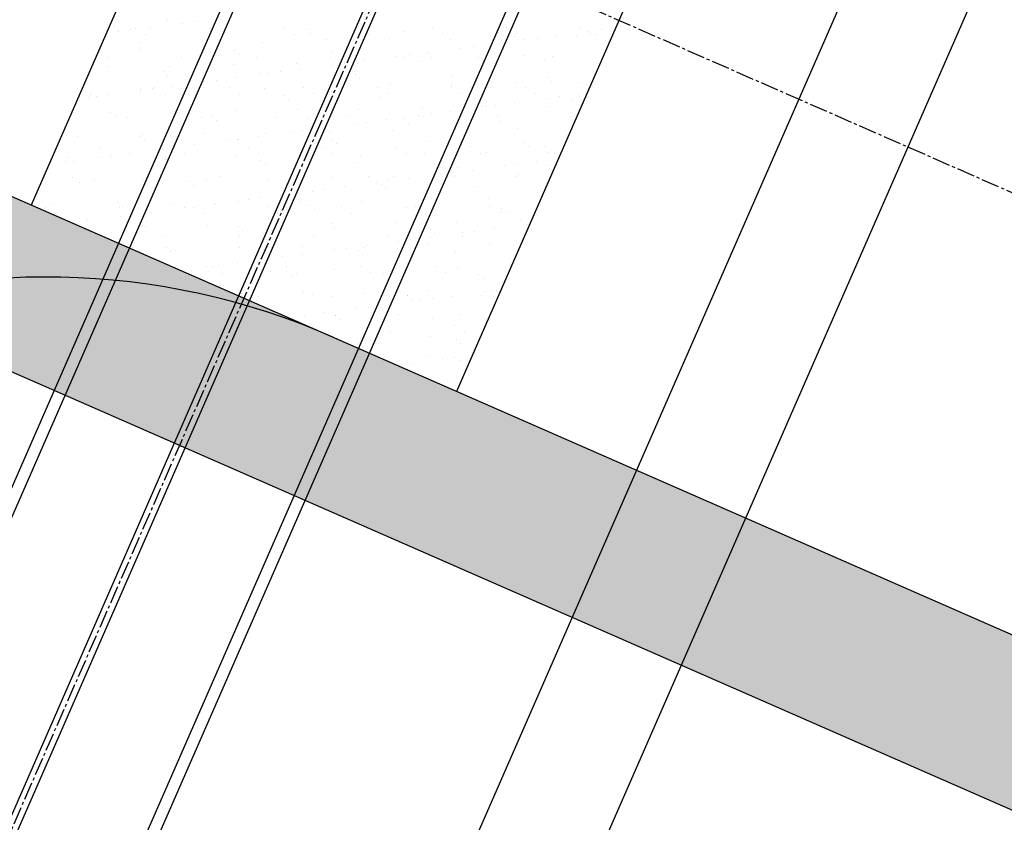
# Model space of a CAD drawing. Units: feet. Extents: x 2062489 to 2064219, y 13749040 to 13750541.
# Drawn here: x 2062830 to 2062872, y 13749818 to 13749851 of the extents above; entities that cross this region are included whole.
import ezdxf

# ---------------------------------------------------------------- set-up
doc = ezdxf.new("R2010")
doc.units = ezdxf.units.FT
doc.header["$MEASUREMENT"] = 0
doc.linetypes.add('CENTER2', pattern=[1.125, 0.75, -0.125, 0.125, -0.125])
for name, color, linetype in [('CP-ROAD-CNTR', 1, 'CENTER2'), ('CP-ROAD-CURB-FACE', 2, 'Continuous'), ('CP-ROAD-PVMT-MODIFIED', 252, 'Continuous'), ('CP-STRM-CNTR', 1, 'CENTER2'), ('CP-STRM-OTLN-A', 3, 'Continuous'), ('CP-SWLK-LINE', 252, 'Continuous'), ('CP-SWLK-PATT-DEV', 254, 'Continuous'), ('CP-WATR-PIPE-12', 5, 'Continuous'), ('VG-BNDY-LINE', 6, 'Continuous')]:
    doc.layers.add(name, color=color, linetype=linetype)
doc.layers.add('CP-ROAD-FUTR-RETURN', color=30, linetype='Continuous', plot=False)

msp = doc.modelspace()

# ---------------------------------------------------------------- hatches: boundary and pattern name
at = {"layer": 'CP-SWLK-PATT-DEV'}
h = msp.add_hatch(color=256, dxfattribs=at)
h.dxf.hatch_style = 1
edge = h.paths.add_edge_path()
edge.add_line((2062812.996, 13749851.419), (2062933.969, 13749798.446))
edge.add_line((2062933.969, 13749798.446), (2062949.753, 13749781.835))
edge.add_line((2062949.753, 13749781.835), (2062952.27, 13749787.583))
edge.add_arc((2062933.101, 13749771.534), 25, 26.1971, 39.9379, ccw=False)
edge.add_line((2062955.533, 13749782.57), (2062954.333, 13749779.829))
edge.add_line((2062954.333, 13749779.829), (2062957.073, 13749778.629))
edge.add_arc((2062933.101, 13749771.534), 25, 2.7504, 16.4885, ccw=False)
edge.add_line((2062958.072, 13749772.733), (2062952.327, 13749775.249))
edge.add_line((2062952.327, 13749775.249), (2062952.567, 13749763.01))
edge.add_line((2062952.567, 13749763.01), (2062950.561, 13749758.43))
edge.add_line((2062950.561, 13749758.43), (2062946.897, 13749760.034))
edge.add_line((2062946.897, 13749760.034), (2062948.55, 13749763.81))
edge.add_line((2062948.55, 13749763.81), (2062948.339, 13749774.612))
edge.add_line((2062948.339, 13749774.612), (2062931.786, 13749792.033))
edge.add_line((2062931.786, 13749792.033), (2062810.288, 13749845.236))
edge.add_line((2062810.288, 13749845.236), (2062812.996, 13749851.419))

# ---------------------------------------------------------------- linework, layer by layer
at = {"layer": 'CP-ROAD-CNTR'}
msp.add_line((2062775.802, 13749886.264), (2063083.196, 13749751.659), dxfattribs=at)
at = {"layer": 'CP-ROAD-CURB-FACE'}
msp.add_line((2062812.996, 13749851.419), (2062943.129, 13749794.434), dxfattribs=at)
at = {"layer": 'CP-ROAD-FUTR-RETURN'}
msp.add_arc((2062831.314, 13749810.647), 30, 66.3518, 156.3563, dxfattribs=at)
at = {"layer": 'CP-ROAD-PVMT-MODIFIED'}
for p, q in [((2062830.687, 13749843.672), (2062844.325, 13749874.817)), ((2062848.55, 13749835.85), (2062862.188, 13749866.995))]:
    msp.add_line(p, q, dxfattribs=at)
at = {"layer": 'CP-ROAD-PVMT-MODIFIED', "linetype": 'Continuous'}
for p, q in [((2062836.422, 13749851.413), (2062836.422, 13749851.413)), ((2062837.029, 13749851.305), (2062837.029, 13749851.305)), ((2062837.55, 13749851.373), (2062837.55, 13749851.373)), ((2062834.176, 13749851.161), (2062834.176, 13749851.161)), ((2062834.338, 13749850.95), (2062834.338, 13749850.95)), ((2062834.36, 13749850.992), (2062834.36, 13749850.992)), ((2062834.858, 13749851.019), (2062834.858, 13749851.019)), ((2062835.068, 13749851.096), (2062835.068, 13749851.096)), ((2062835.671, 13749851.126), (2062835.671, 13749851.126)), ((2062838.182, 13749851.101), (2062838.182, 13749851.101)), ((2062838.237, 13749851.073), (2062838.237, 13749851.073)), ((2062841.296, 13749851.107), (2062841.296, 13749851.107)), ((2062842.238, 13749851.038), (2062842.238, 13749851.038)), ((2062842.422, 13749850.87), (2062842.422, 13749850.87)), ((2062844.41, 13749851.113), (2062844.41, 13749851.113)), ((2062846.298, 13749850.95), (2062846.298, 13749850.95)), ((2062847.524, 13749851.118), (2062847.524, 13749851.118)), ((2062850.3, 13749850.916), (2062850.3, 13749850.916)), ((2062850.638, 13749851.124), (2062850.638, 13749851.124)), ((2062853.752, 13749851.13), (2062853.752, 13749851.13)), ((2062854.102, 13749850.963), (2062854.102, 13749850.963)), ((2062854.623, 13749851.032), (2062854.623, 13749851.032)), ((2062835.216, 13749850.488), (2062835.216, 13749850.488)), ((2062835.489, 13749850.827), (2062835.489, 13749850.827)), ((2062837.834, 13749850.521), (2062837.834, 13749850.521)), ((2062838.603, 13749850.833), (2062838.603, 13749850.833)), ((2062840.392, 13749850.509), (2062840.392, 13749850.509)), ((2062841.718, 13749850.838), (2062841.718, 13749850.838)), ((2062843.093, 13749850.606), (2062843.093, 13749850.606)), ((2062844.832, 13749850.844), (2062844.832, 13749850.844)), ((2062845.71, 13749850.64), (2062845.71, 13749850.64)), ((2062847.946, 13749850.85), (2062847.946, 13749850.85)), ((2062848.269, 13749850.627), (2062848.269, 13749850.627)), ((2062850.484, 13749850.747), (2062850.484, 13749850.747)), ((2062850.969, 13749850.725), (2062850.969, 13749850.725)), ((2062851.06, 13749850.855), (2062851.06, 13749850.855)), ((2062851.41, 13749850.609), (2062851.41, 13749850.609)), ((2062851.931, 13749850.677), (2062851.931, 13749850.677)), ((2062852.744, 13749850.784), (2062852.744, 13749850.784)), ((2062853.587, 13749850.758), (2062853.587, 13749850.758)), ((2062854.174, 13749850.861), (2062854.174, 13749850.861)), ((2062854.36, 13749850.827), (2062854.36, 13749850.827)), ((2062835.23, 13749850.195), (2062835.23, 13749850.195)), ((2062839.232, 13749850.161), (2062839.232, 13749850.161)), ((2062843.292, 13749850.072), (2062843.292, 13749850.072)), ((2062847.36, 13749850.076), (2062847.36, 13749850.076)), ((2062848.718, 13749850.254), (2062848.718, 13749850.254)), ((2062849.239, 13749850.323), (2062849.239, 13749850.323)), ((2062850.052, 13749850.43), (2062850.052, 13749850.43)), ((2062833.893, 13749849.854), (2062833.893, 13749849.854)), ((2062837.007, 13749849.86), (2062837.007, 13749849.86)), ((2062839.416, 13749849.992), (2062839.416, 13749849.992)), ((2062840.122, 13749849.865), (2062840.122, 13749849.865)), ((2062843.236, 13749849.871), (2062843.236, 13749849.871)), ((2062844.668, 13749849.721), (2062844.668, 13749849.721)), ((2062846.027, 13749849.9), (2062846.027, 13749849.9)), ((2062846.35, 13749849.877), (2062846.35, 13749849.877)), ((2062846.547, 13749849.969), (2062846.547, 13749849.969)), ((2062847.063, 13749849.702), (2062847.063, 13749849.702)), ((2062847.294, 13749850.038), (2062847.294, 13749850.038)), ((2062847.478, 13749849.869), (2062847.478, 13749849.869)), ((2062849.464, 13749849.882), (2062849.464, 13749849.882)), ((2062849.68, 13749849.736), (2062849.68, 13749849.736)), ((2062851.354, 13749849.95), (2062851.354, 13749849.95)), ((2062852.238, 13749849.723), (2062852.238, 13749849.723)), ((2062852.578, 13749849.888), (2062852.578, 13749849.888)), ((2062833.927, 13749849.499), (2062833.927, 13749849.499)), ((2062836.226, 13749849.283), (2062836.226, 13749849.283)), ((2062836.485, 13749849.486), (2062836.485, 13749849.486)), ((2062839.186, 13749849.584), (2062839.186, 13749849.584)), ((2062841.164, 13749849.26), (2062841.164, 13749849.26)), ((2062841.804, 13749849.617), (2062841.804, 13749849.617)), ((2062841.977, 13749849.367), (2062841.977, 13749849.367)), ((2062843.335, 13749849.546), (2062843.335, 13749849.546)), ((2062843.855, 13749849.614), (2062843.855, 13749849.614)), ((2062844.362, 13749849.605), (2062844.362, 13749849.605)), ((2062836.41, 13749849.114), (2062836.41, 13749849.114)), ((2062837.951, 13749848.837), (2062837.951, 13749848.837)), ((2062838.472, 13749848.905), (2062838.472, 13749848.905)), ((2062839.285, 13749849.012), (2062839.285, 13749849.012)), ((2062840.286, 13749849.195), (2062840.286, 13749849.195)), ((2062840.643, 13749849.191), (2062840.643, 13749849.191)), ((2062844.288, 13749849.16), (2062844.288, 13749849.16)), ((2062844.472, 13749848.991), (2062844.472, 13749848.991)), ((2062848.348, 13749849.072), (2062848.348, 13749849.072)), ((2062852.35, 13749849.038), (2062852.35, 13749849.038)), ((2062852.534, 13749848.869), (2062852.534, 13749848.869)), ((2062853.65, 13749848.831), (2062853.65, 13749848.831)), ((2062833.22, 13749848.405), (2062833.22, 13749848.405)), ((2062835.26, 13749848.482), (2062835.26, 13749848.482)), ((2062835.279, 13749848.561), (2062835.279, 13749848.561)), ((2062835.78, 13749848.551), (2062835.78, 13749848.551)), ((2062835.875, 13749848.591), (2062835.875, 13749848.591)), ((2062836.593, 13749848.658), (2062836.593, 13749848.658)), ((2062837.897, 13749848.594), (2062837.897, 13749848.594)), ((2062838.989, 13749848.597), (2062838.989, 13749848.597)), ((2062840.455, 13749848.582), (2062840.455, 13749848.582)), ((2062842.103, 13749848.603), (2062842.103, 13749848.603)), ((2062843.156, 13749848.68), (2062843.156, 13749848.68)), ((2062845.218, 13749848.608), (2062845.218, 13749848.608)), ((2062845.773, 13749848.713), (2062845.773, 13749848.713)), ((2062848.332, 13749848.701), (2062848.332, 13749848.701)), ((2062848.332, 13749848.614), (2062848.332, 13749848.614)), ((2062851.032, 13749848.798), (2062851.032, 13749848.798)), ((2062851.446, 13749848.62), (2062851.446, 13749848.62)), ((2062833.088, 13749848.197), (2062833.088, 13749848.197)), ((2062833.183, 13749848.317), (2062833.183, 13749848.317)), ((2062833.404, 13749848.237), (2062833.404, 13749848.237)), ((2062833.901, 13749848.304), (2062833.901, 13749848.304)), ((2062836.297, 13749848.323), (2062836.297, 13749848.323)), ((2062837.28, 13749848.317), (2062837.28, 13749848.317)), ((2062839.411, 13749848.329), (2062839.411, 13749848.329)), ((2062841.282, 13749848.283), (2062841.282, 13749848.283)), ((2062841.466, 13749848.114), (2062841.466, 13749848.114)), ((2062842.525, 13749848.334), (2062842.525, 13749848.334)), ((2062845.342, 13749848.194), (2062845.342, 13749848.194)), ((2062845.639, 13749848.34), (2062845.639, 13749848.34)), ((2062848.753, 13749848.345), (2062848.753, 13749848.345)), ((2062849.343, 13749848.16), (2062849.343, 13749848.16)), ((2062849.528, 13749847.991), (2062849.528, 13749847.991)), ((2062851.868, 13749848.351), (2062851.868, 13749848.351)), ((2062852.332, 13749848.141), (2062852.332, 13749848.141)), ((2062852.853, 13749848.209), (2062852.853, 13749848.209)), ((2062853.404, 13749848.071), (2062853.404, 13749848.071)), ((2062853.666, 13749848.317), (2062853.666, 13749848.317)), ((2062833.99, 13749847.572), (2062833.99, 13749847.572)), ((2062836.548, 13749847.56), (2062836.548, 13749847.56)), ((2062839.249, 13749847.657), (2062839.249, 13749847.657)), ((2062841.867, 13749847.69), (2062841.867, 13749847.69)), ((2062844.425, 13749847.678), (2062844.425, 13749847.678)), ((2062847.126, 13749847.775), (2062847.126, 13749847.775)), ((2062848.282, 13749847.608), (2062848.282, 13749847.608)), ((2062849.64, 13749847.787), (2062849.64, 13749847.787)), ((2062849.743, 13749847.809), (2062849.743, 13749847.809)), ((2062850.161, 13749847.855), (2062850.161, 13749847.855)), ((2062850.974, 13749847.962), (2062850.974, 13749847.962)), ((2062852.301, 13749847.796), (2062852.301, 13749847.796)), ((2062834.274, 13749847.439), (2062834.274, 13749847.439)), ((2062834.701, 13749847.35), (2062834.701, 13749847.35)), ((2062837.815, 13749847.356), (2062837.815, 13749847.356)), ((2062838.275, 13749847.405), (2062838.275, 13749847.405)), ((2062838.46, 13749847.236), (2062838.46, 13749847.236)), ((2062840.929, 13749847.361), (2062840.929, 13749847.361)), ((2062842.336, 13749847.317), (2062842.336, 13749847.317)), ((2062844.043, 13749847.367), (2062844.043, 13749847.367)), ((2062844.777, 13749847.146), (2062844.777, 13749847.146)), ((2062845.59, 13749847.253), (2062845.59, 13749847.253)), ((2062846.337, 13749847.282), (2062846.337, 13749847.282)), ((2062846.949, 13749847.432), (2062846.949, 13749847.432)), ((2062847.157, 13749847.373), (2062847.157, 13749847.373)), ((2062847.469, 13749847.501), (2062847.469, 13749847.501)), ((2062850.272, 13749847.378), (2062850.272, 13749847.378)), ((2062850.398, 13749847.194), (2062850.398, 13749847.194)), ((2062853.386, 13749847.384), (2062853.386, 13749847.384)), ((2062842.086, 13749846.792), (2062842.086, 13749846.792)), ((2062842.899, 13749846.899), (2062842.899, 13749846.899)), ((2062843.219, 13749846.753), (2062843.219, 13749846.753)), ((2062844.257, 13749847.078), (2062844.257, 13749847.078)), ((2062845.836, 13749846.786), (2062845.836, 13749846.786)), ((2062846.522, 13749847.113), (2062846.522, 13749847.113)), ((2062848.395, 13749846.774), (2062848.395, 13749846.774)), ((2062851.095, 13749846.871), (2062851.095, 13749846.871)), ((2062832.641, 13749846.537), (2062832.641, 13749846.537)), ((2062835.269, 13749846.527), (2062835.269, 13749846.527)), ((2062835.342, 13749846.634), (2062835.342, 13749846.634)), ((2062835.454, 13749846.358), (2062835.454, 13749846.358)), ((2062837.96, 13749846.668), (2062837.96, 13749846.668)), ((2062838.873, 13749846.369), (2062838.873, 13749846.369)), ((2062839.33, 13749846.439), (2062839.33, 13749846.439)), ((2062839.394, 13749846.438), (2062839.394, 13749846.438)), ((2062840.207, 13749846.545), (2062840.207, 13749846.545)), ((2062840.518, 13749846.655), (2062840.518, 13749846.655)), ((2062841.565, 13749846.723), (2062841.565, 13749846.723)), ((2062843.331, 13749846.404), (2062843.331, 13749846.404)), ((2062833.569, 13749846.082), (2062833.569, 13749846.082)), ((2062836.182, 13749846.015), (2062836.182, 13749846.015)), ((2062836.683, 13749846.087), (2062836.683, 13749846.087)), ((2062836.702, 13749846.083), (2062836.702, 13749846.083)), ((2062837.515, 13749846.19), (2062837.515, 13749846.19)), ((2062839.797, 13749846.093), (2062839.797, 13749846.093)), ((2062842.911, 13749846.099), (2062842.911, 13749846.099)), ((2062843.515, 13749846.236), (2062843.515, 13749846.236)), ((2062846.025, 13749846.104), (2062846.025, 13749846.104)), ((2062847.392, 13749846.316), (2062847.392, 13749846.316)), ((2062849.139, 13749846.11), (2062849.139, 13749846.11)), ((2062851.393, 13749846.282), (2062851.393, 13749846.282)), ((2062851.577, 13749846.113), (2062851.577, 13749846.113)), ((2062852.254, 13749846.116), (2062852.254, 13749846.116)), ((2062832.263, 13749845.65), (2062832.263, 13749845.65)), ((2062833.49, 13749845.66), (2062833.49, 13749845.66)), ((2062833.99, 13749845.813), (2062833.99, 13749845.813)), ((2062834.01, 13749845.729), (2062834.01, 13749845.729)), ((2062834.053, 13749845.645), (2062834.053, 13749845.645)), ((2062834.823, 13749845.836), (2062834.823, 13749845.836)), ((2062836.324, 13749845.561), (2062836.324, 13749845.561)), ((2062836.611, 13749845.633), (2062836.611, 13749845.633)), ((2062837.105, 13749845.819), (2062837.105, 13749845.819)), ((2062839.312, 13749845.73), (2062839.312, 13749845.73)), ((2062840.219, 13749845.824), (2062840.219, 13749845.824)), ((2062840.325, 13749845.527), (2062840.325, 13749845.527)), ((2062841.93, 13749845.763), (2062841.93, 13749845.763)), ((2062843.333, 13749845.83), (2062843.333, 13749845.83)), ((2062844.488, 13749845.751), (2062844.488, 13749845.751)), ((2062846.447, 13749845.836), (2062846.447, 13749845.836)), ((2062847.189, 13749845.848), (2062847.189, 13749845.848)), ((2062849.561, 13749845.841), (2062849.561, 13749845.841)), ((2062849.806, 13749845.882), (2062849.806, 13749845.882)), ((2062851.896, 13749845.494), (2062851.896, 13749845.494)), ((2062852.364, 13749845.87), (2062852.364, 13749845.87)), ((2062852.675, 13749845.847), (2062852.675, 13749845.847)), ((2062832.132, 13749845.482), (2062832.132, 13749845.482)), ((2062832.447, 13749845.481), (2062832.447, 13749845.481)), ((2062840.509, 13749845.358), (2062840.509, 13749845.358)), ((2062844.385, 13749845.438), (2062844.385, 13749845.438)), ((2062848.387, 13749845.404), (2062848.387, 13749845.404)), ((2062848.571, 13749845.235), (2062848.571, 13749845.235)), ((2062849.204, 13749845.14), (2062849.204, 13749845.14)), ((2062850.562, 13749845.319), (2062850.562, 13749845.319)), ((2062851.083, 13749845.387), (2062851.083, 13749845.387)), ((2062852.447, 13749845.316), (2062852.447, 13749845.316)), ((2062832.394, 13749844.84), (2062832.394, 13749844.84)), ((2062833.317, 13749844.684), (2062833.317, 13749844.684)), ((2062835.405, 13749844.707), (2062835.405, 13749844.707)), ((2062835.508, 13749844.846), (2062835.508, 13749844.846)), ((2062838.023, 13749844.741), (2062838.023, 13749844.741)), ((2062838.623, 13749844.852), (2062838.623, 13749844.852)), ((2062840.581, 13749844.729), (2062840.581, 13749844.729)), ((2062841.737, 13749844.857), (2062841.737, 13749844.857)), ((2062843.282, 13749844.826), (2062843.282, 13749844.826)), ((2062844.851, 13749844.863), (2062844.851, 13749844.863)), ((2062845.699, 13749844.679), (2062845.699, 13749844.679)), ((2062845.899, 13749844.859), (2062845.899, 13749844.859)), ((2062846.512, 13749844.786), (2062846.512, 13749844.786)), ((2062847.871, 13749844.964), (2062847.871, 13749844.964)), ((2062847.965, 13749844.869), (2062847.965, 13749844.869)), ((2062848.391, 13749845.033), (2062848.391, 13749845.033)), ((2062848.458, 13749844.847), (2062848.458, 13749844.847)), ((2062851.079, 13749844.874), (2062851.079, 13749844.874)), ((2062851.158, 13749844.944), (2062851.158, 13749844.944)), ((2062832.704, 13749844.61), (2062832.704, 13749844.61)), ((2062837.319, 13749844.649), (2062837.319, 13749844.649)), ((2062837.503, 13749844.48), (2062837.503, 13749844.48)), ((2062841.379, 13749844.561), (2062841.379, 13749844.561)), ((2062842.487, 13749844.256), (2062842.487, 13749844.256)), ((2062843.008, 13749844.324), (2062843.008, 13749844.324)), ((2062843.821, 13749844.431), (2062843.821, 13749844.431)), ((2062845.179, 13749844.61), (2062845.179, 13749844.61)), ((2062845.381, 13749844.526), (2062845.381, 13749844.526)), ((2062845.565, 13749844.357), (2062845.565, 13749844.357)), ((2062849.441, 13749844.438), (2062849.441, 13749844.438)), ((2062839.795, 13749843.901), (2062839.795, 13749843.901)), ((2062840.316, 13749843.97), (2062840.316, 13749843.97)), ((2062841.129, 13749844.077), (2062841.129, 13749844.077)), ((2062847.252, 13749843.922), (2062847.252, 13749843.922)), ((2062849.869, 13749843.955), (2062849.869, 13749843.955)), ((2062831.262, 13749843.572), (2062831.262, 13749843.572)), ((2062831.498, 13749843.685), (2062831.498, 13749843.685)), ((2062834.116, 13749843.718), (2062834.116, 13749843.718)), ((2062834.313, 13749843.771), (2062834.313, 13749843.771)), ((2062834.376, 13749843.578), (2062834.376, 13749843.578)), ((2062834.497, 13749843.603), (2062834.497, 13749843.603)), ((2062836.674, 13749843.706), (2062836.674, 13749843.706)), ((2062837.104, 13749843.547), (2062837.104, 13749843.547)), ((2062837.49, 13749843.583), (2062837.49, 13749843.583)), ((2062837.624, 13749843.615), (2062837.624, 13749843.615)), ((2062838.373, 13749843.683), (2062838.373, 13749843.683)), ((2062838.437, 13749843.722), (2062838.437, 13749843.722)), ((2062839.375, 13749843.803), (2062839.375, 13749843.803)), ((2062840.605, 13749843.589), (2062840.605, 13749843.589)), ((2062841.993, 13749843.837), (2062841.993, 13749843.837)), ((2062842.375, 13749843.649), (2062842.375, 13749843.649)), ((2062842.559, 13749843.48), (2062842.559, 13749843.48)), ((2062843.719, 13749843.595), (2062843.719, 13749843.595)), ((2062844.551, 13749843.824), (2062844.551, 13749843.824)), ((2062846.435, 13749843.56), (2062846.435, 13749843.56)), ((2062846.833, 13749843.6), (2062846.833, 13749843.6)), ((2062849.947, 13749843.606), (2062849.947, 13749843.606)), ((2062850.437, 13749843.526), (2062850.437, 13749843.526)), ((2062831.684, 13749843.303), (2062831.684, 13749843.303)), ((2062833.054, 13749843.014), (2062833.054, 13749843.014)), ((2062834.412, 13749843.193), (2062834.412, 13749843.193)), ((2062834.798, 13749843.309), (2062834.798, 13749843.309)), ((2062834.932, 13749843.261), (2062834.932, 13749843.261)), ((2062835.745, 13749843.368), (2062835.745, 13749843.368)), ((2062837.912, 13749843.315), (2062837.912, 13749843.315)), ((2062841.026, 13749843.32), (2062841.026, 13749843.32)), ((2062844.14, 13749843.326), (2062844.14, 13749843.326)), ((2062847.255, 13749843.332), (2062847.255, 13749843.332)), ((2062850.369, 13749843.337), (2062850.369, 13749843.337)), ((2062850.621, 13749843.357), (2062850.621, 13749843.357)), ((2062851.221, 13749843.017), (2062851.221, 13749843.017)), ((2062835.367, 13749842.805), (2062835.367, 13749842.805)), ((2062835.468, 13749842.781), (2062835.468, 13749842.781)), ((2062838.086, 13749842.814), (2062838.086, 13749842.814)), ((2062839.369, 13749842.771), (2062839.369, 13749842.771)), ((2062839.553, 13749842.602), (2062839.553, 13749842.602)), ((2062840.644, 13749842.802), (2062840.644, 13749842.802)), ((2062843.345, 13749842.899), (2062843.345, 13749842.899)), ((2062843.429, 13749842.683), (2062843.429, 13749842.683)), ((2062845.962, 13749842.932), (2062845.962, 13749842.932)), ((2062847.43, 13749842.648), (2062847.43, 13749842.648)), ((2062848.521, 13749842.92), (2062848.521, 13749842.92)), ((2062850.126, 13749842.672), (2062850.126, 13749842.672)), ((2062851.484, 13749842.851), (2062851.484, 13749842.851)), ((2062836.316, 13749842.342), (2062836.316, 13749842.342)), ((2062839.43, 13749842.348), (2062839.43, 13749842.348)), ((2062842.544, 13749842.353), (2062842.544, 13749842.353)), ((2062845.659, 13749842.359), (2062845.659, 13749842.359)), ((2062846.621, 13749842.211), (2062846.621, 13749842.211)), ((2062847.434, 13749842.318), (2062847.434, 13749842.318)), ((2062847.615, 13749842.479), (2062847.615, 13749842.479)), ((2062848.773, 13749842.364), (2062848.773, 13749842.364)), ((2062848.793, 13749842.497), (2062848.793, 13749842.497)), ((2062849.313, 13749842.565), (2062849.313, 13749842.565)), ((2062836.362, 13749841.893), (2062836.362, 13749841.893)), ((2062836.737, 13749841.779), (2062836.737, 13749841.779)), ((2062839.438, 13749841.876), (2062839.438, 13749841.876)), ((2062840.423, 13749841.805), (2062840.423, 13749841.805)), ((2062842.056, 13749841.91), (2062842.056, 13749841.91)), ((2062843.409, 13749841.788), (2062843.409, 13749841.788)), ((2062843.93, 13749841.856), (2062843.93, 13749841.856)), ((2062844.424, 13749841.771), (2062844.424, 13749841.771)), ((2062844.614, 13749841.898), (2062844.614, 13749841.898)), ((2062844.743, 13749841.963), (2062844.743, 13749841.963)), ((2062846.101, 13749842.142), (2062846.101, 13749842.142)), ((2062847.315, 13749841.995), (2062847.315, 13749841.995)), ((2062849.932, 13749842.028), (2062849.932, 13749842.028)), ((2062836.547, 13749841.724), (2062836.547, 13749841.724)), ((2062840.717, 13749841.434), (2062840.717, 13749841.434)), ((2062841.238, 13749841.502), (2062841.238, 13749841.502)), ((2062842.051, 13749841.609), (2062842.051, 13749841.609)), ((2062844.609, 13749841.602), (2062844.609, 13749841.602)), ((2062848.485, 13749841.682), (2062848.485, 13749841.682)), ((2062838.026, 13749841.079), (2062838.026, 13749841.079)), ((2062838.298, 13749841.079), (2062838.298, 13749841.079)), ((2062838.546, 13749841.148), (2062838.546, 13749841.148)), ((2062839.359, 13749841.255), (2062839.359, 13749841.255)), ((2062841.412, 13749841.085), (2062841.412, 13749841.085)), ((2062843.408, 13749840.972), (2062843.408, 13749840.972)), ((2062844.526, 13749841.091), (2062844.526, 13749841.091)), ((2062846.025, 13749841.006), (2062846.025, 13749841.006)), ((2062847.641, 13749841.096), (2062847.641, 13749841.096)), ((2062848.584, 13749840.993), (2062848.584, 13749840.993)), ((2062850.755, 13749841.102), (2062850.755, 13749841.102)), ((2062837.417, 13749840.927), (2062837.417, 13749840.927)), ((2062838.149, 13749840.887), (2062838.149, 13749840.887)), ((2062838.72, 13749840.811), (2062838.72, 13749840.811)), ((2062840.707, 13749840.875), (2062840.707, 13749840.875)), ((2062841.418, 13749840.893), (2062841.418, 13749840.893)), ((2062841.602, 13749840.724), (2062841.602, 13749840.724)), ((2062841.834, 13749840.816), (2062841.834, 13749840.816)), ((2062844.948, 13749840.822), (2062844.948, 13749840.822)), ((2062845.479, 13749840.804), (2062845.479, 13749840.804)), ((2062848.062, 13749840.828), (2062848.062, 13749840.828)), ((2062849.48, 13749840.77), (2062849.48, 13749840.77)), ((2062849.664, 13749840.601), (2062849.664, 13749840.601)), ((2062839.501, 13749839.95), (2062839.501, 13749839.95)), ((2062840.238, 13749839.843), (2062840.238, 13749839.843)), ((2062842.119, 13749839.983), (2062842.119, 13749839.983)), ((2062842.472, 13749839.927), (2062842.472, 13749839.927)), ((2062843.352, 13749839.849), (2062843.352, 13749839.849)), ((2062844.677, 13749839.971), (2062844.677, 13749839.971)), ((2062846.466, 13749839.855), (2062846.466, 13749839.855)), ((2062846.474, 13749839.892), (2062846.474, 13749839.892)), ((2062846.658, 13749839.724), (2062846.658, 13749839.724)), ((2062847.378, 13749840.068), (2062847.378, 13749840.068)), ((2062847.543, 13749839.743), (2062847.543, 13749839.743)), ((2062848.356, 13749839.85), (2062848.356, 13749839.85)), ((2062849.58, 13749839.86), (2062849.58, 13749839.86)), ((2062849.715, 13749840.029), (2062849.715, 13749840.029)), ((2062849.995, 13749840.101), (2062849.995, 13749840.101)), ((2062850.235, 13749840.097), (2062850.235, 13749840.097)), ((2062844.331, 13749839.32), (2062844.331, 13749839.32)), ((2062844.852, 13749839.389), (2062844.852, 13749839.389)), ((2062845.665, 13749839.496), (2062845.665, 13749839.496)), ((2062847.023, 13749839.675), (2062847.023, 13749839.675)), ((2062841.639, 13749838.966), (2062841.639, 13749838.966)), ((2062842.16, 13749839.034), (2062842.16, 13749839.034)), ((2062842.973, 13749839.141), (2062842.973, 13749839.141)), ((2062843.468, 13749839.015), (2062843.468, 13749839.015)), ((2062843.471, 13749839.045), (2062843.471, 13749839.045)), ((2062846.088, 13749839.079), (2062846.088, 13749839.079)), ((2062847.528, 13749838.926), (2062847.528, 13749838.926)), ((2062848.647, 13749839.067), (2062848.647, 13749839.067)), ((2062843.652, 13749838.846), (2062843.652, 13749838.846)), ((2062845.334, 13749838.586), (2062845.334, 13749838.586)), ((2062848.448, 13749838.592), (2062848.448, 13749838.592)), ((2062844.522, 13749838.049), (2062844.522, 13749838.049)), ((2062845.756, 13749838.318), (2062845.756, 13749838.318)), ((2062847.441, 13749838.141), (2062847.441, 13749838.141)), ((2062848.87, 13749838.323), (2062848.87, 13749838.323)), ((2062844.74, 13749838.044), (2062844.74, 13749838.044)), ((2062848.524, 13749838.014), (2062848.524, 13749838.014)), ((2062848.708, 13749837.845), (2062848.708, 13749837.845)), ((2062847.274, 13749837.351), (2062847.274, 13749837.351)), ((2062848.465, 13749837.275), (2062848.465, 13749837.275)), ((2062846.151, 13749837.152), (2062846.151, 13749837.152)), ((2062846.587, 13749837.028), (2062846.587, 13749837.028)), ((2062847.945, 13749837.207), (2062847.945, 13749837.207)), ((2062848.71, 13749837.14), (2062848.71, 13749837.14))]:
    msp.add_line(p, q, dxfattribs=at)
at = {"layer": 'CP-STRM-CNTR'}
msp.add_line((2062802.881, 13749755.866), (2062937.125, 13750062.433), dxfattribs=at)
at = {"layer": 'CP-STRM-OTLN-A'}
for p, q in [((2062823.373, 13749815.75), (2062860.881, 13749901.406)), ((2062822.915, 13749815.95), (2062860.022, 13749900.691)), ((2062827.953, 13749813.744), (2062865.06, 13749898.485)), ((2062828.411, 13749813.544), (2062865.518, 13749898.284)), ((2062832.991, 13749811.538), (2062870.499, 13749897.195)), ((2062833.449, 13749811.337), (2062870.556, 13749896.078))]:
    msp.add_line(p, q, dxfattribs=at)
at = {"layer": 'CP-SWLK-LINE'}
msp.add_line((2062810.288, 13749845.236), (2062931.786, 13749792.033), dxfattribs=at)
at = {"layer": 'CP-WATR-PIPE-12'}
msp.add_line((2062817.341, 13749731.547), (2062949.7, 13750033.813), dxfattribs=at)
at = {"layer": 'VG-BNDY-LINE'}
msp.add_line((2062796.299, 13749695.96), (2062950.875, 13750048.96), dxfattribs=at)
msp.add_line((2062796.299, 13749695.96), (2062950.875, 13750048.96), dxfattribs=at)

doc.saveas('drawing.dxf')
